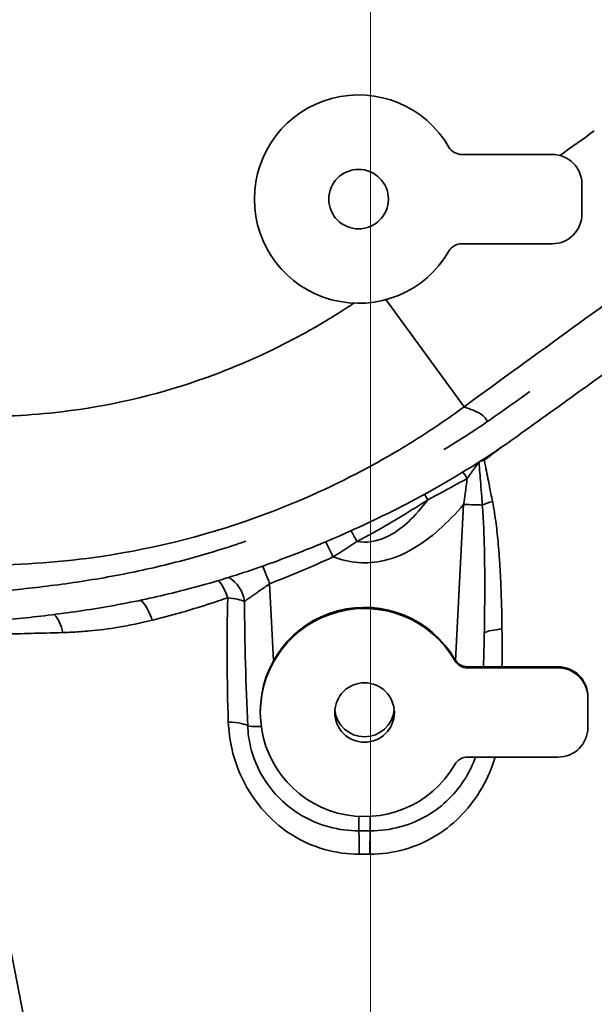
# Model space of a CAD drawing. Units: millimetres. Extents: x 0 to 420, y 0 to 297.
# Drawn here: x 138 to 147, y 52 to 68 of the extents above; entities that cross this region are included whole.
import ezdxf

# ---------------------------------------------------------------- set-up
doc = ezdxf.new("R2010")
doc.units = ezdxf.units.MM
for name, color, linetype, lineweight in [('Center Mark(ISO)', 7, 'Continuous', 18), ('Visible Edges(ISO)', 7, 'Continuous', 35), ('Visible Tangent Edges(ISO)', 7, 'Continuous', 35)]:
    doc.layers.add(name, color=color, linetype=linetype, lineweight=lineweight)

msp = doc.modelspace()

# ---------------------------------------------------------------- linework, layer by layer
at = {"layer": 'Center Mark(ISO)', "linetype": 'Continuous'}
msp.add_line((143.6326, 81.32), (143.6326, 41.7559), dxfattribs=at)
at = {"layer": 'Visible Edges(ISO)'}
for p, q in [((146.6826, 65.9932), (145.1646, 65.9932)), ((147.1826, 64.9932), (147.1826, 65.4932)), ((145.1646, 64.4932), (146.6826, 64.4932)), ((137.9152, 50.9692), (136.5599, 57.909)), ((146.7826, 57.3868), (145.2646, 57.3868)), ((146.7826, 57.3672), (145.2646, 57.3672)), ((147.2826, 56.8678), (147.2826, 56.8875)), ((147.2826, 56.3685), (147.2826, 56.8678)), ((141.7826, 56.6182), (141.7826, 56.6378)), ((145.2646, 55.8692), (146.7826, 55.8692))]:
    msp.add_line(p, q, dxfattribs=at)
msp.add_circle((143.4326, 65.2432), 0.5, dxfattribs=at)
for centre, radius, start, end in [((143.4326, 65.2432), 1.75, 30, 330), ((145.1646, 66.2432), 0.25, 210, 270), ((146.6826, 65.4932), 0.5, 0, 90), ((146.6826, 64.9932), 0.5, 270, 0), ((145.1646, 64.2432), 0.25, 90, 150)]:
    msp.add_arc(centre, radius, start, end, dxfattribs=at)
for centre, major_axis, start_param, end_param in [((143.5326, 56.6378), (-1.75, 0), 3.6651914, 6.2831853), ((143.5326, 56.6182), (-1.75, 0), 3.6651914, 8.9011792), ((145.2646, 57.6364), (-0.25, 0), 0.5235988, 1.5707963), ((145.2646, 57.6168), (0.25, 0), 3.6651914, 4.712389), ((146.7826, 56.8875), (0.5, 0), 0, 1.5707963), ((146.7826, 56.8678), (0.5, 0), 0, 1.5707963), ((143.5326, 56.7098), (-0.5, 0), 0.0918427, 3.04975), ((146.7826, 56.3685), (0.5, 0), 4.712389, 6.2831853), ((145.2646, 55.6196), (-0.25, 0), 4.712389, 5.7595865)]:
    msp.add_ellipse(centre, major_axis=major_axis, ratio=0.9986295, start_param=start_param, end_param=end_param, dxfattribs=at)
msp.add_ellipse((143.5326, 56.6182), major_axis=(0.5, 0), ratio=0.9986295, dxfattribs=at)
for points, knots in [([(154.4547, 69.6182), (154.446, 69.5838), (154.437, 69.5496), (154.4278, 69.5155), (154.3459, 69.211), (154.2485, 68.9206), (154.1399, 68.646), (154.0194, 68.3414), (153.8803, 68.0443), (153.7271, 67.7587), (153.5739, 67.473), (153.4064, 67.1989), (153.215, 66.9268), (153.0236, 66.6548), (152.8081, 66.3845), (152.6113, 66.1578), (152.4392, 65.9596), (152.2955, 65.81), (152.1536, 65.6732), (152.0116, 65.5364), (151.8715, 65.4128), (151.7488, 65.3105), (151.626, 65.2083), (151.5178, 65.1255), (151.4268, 65.0598), (151.3088, 64.9748), (151.1893, 64.8892), (151.069, 64.803), (150.9487, 64.7167), (150.8309, 64.6322), (150.725, 64.5563), (150.619, 64.4803), (150.5242, 64.4124), (150.3989, 64.3231), (150.2951, 64.2493), (150.1683, 64.1593), (150.0469, 64.0733), (149.9256, 63.9872), (149.8096, 63.9051), (149.6942, 63.8234), (149.5788, 63.7417), (149.4638, 63.6604), (149.3405, 63.5735), (149.0297, 63.3542), (148.657, 63.0919), (148.2918, 62.8332), (147.9266, 62.5744), (147.5701, 62.3204), (147.2053, 62.0581), (146.8404, 61.7958), (146.4736, 61.53), (146.0935, 61.2578), (145.8333, 61.0714), (145.5321, 60.8706), (145.1964, 60.666), (144.8607, 60.4613), (144.4861, 60.2498), (144.0782, 60.0419), (143.6703, 59.8341), (143.2289, 59.6299), (142.7584, 59.4359), (142.5171, 59.3364), (142.274, 59.242), (142.0307, 59.1526), (141.9387, 59.1187), (141.8465, 59.0856), (141.7543, 59.0535), (141.4183, 58.9363), (141.0806, 58.8319), (140.7434, 58.7394), (140.4061, 58.6469), (140.0694, 58.5664), (139.7353, 58.4974), (139.3725, 58.4225), (139.0165, 58.362), (138.6706, 58.3121), (138.3247, 58.2623), (137.989, 58.2229), (137.6655, 58.1915), (137.342, 58.1601), (137.0307, 58.1364), (136.7333, 58.1194)], [0.05055576, 0.05055576, 0.05055576, 0.05055576, 0.05355002, 0.05355002, 0.05355002, 0.08032503, 0.08032503, 0.08032503, 0.11002606, 0.11002606, 0.11002606, 0.13972708, 0.13972708, 0.13972708, 0.1694281, 0.1694281, 0.1694281, 0.19539826, 0.19539826, 0.19539826, 0.22136842, 0.22136842, 0.22136842, 0.24733857, 0.24733857, 0.24733857, 0.28100586, 0.28100586, 0.28100586, 0.31467315, 0.31467315, 0.31467315, 0.34834043, 0.34834043, 0.34834043, 0.37621262, 0.37621262, 0.37621262, 0.40408481, 0.40408481, 0.40408481, 0.431957, 0.431957, 0.431957, 0.50222418, 0.50222418, 0.50222418, 0.57249136, 0.57249136, 0.57249136, 0.64275854, 0.64275854, 0.64275854, 0.69086865, 0.69086865, 0.69086865, 0.73897876, 0.73897876, 0.73897876, 0.78708887, 0.78708887, 0.78708887, 0.81177178, 0.81177178, 0.81177178, 0.82111469, 0.82111469, 0.82111469, 0.8551405, 0.8551405, 0.8551405, 0.88916631, 0.88916631, 0.88916631, 0.92611087, 0.92611087, 0.92611087, 0.96305544, 0.96305544, 0.96305544, 1, 1, 1, 1]), ([(146.3057, 62.0121), (146.1419, 61.894), (145.9772, 61.7756), (145.8127, 61.6577), (145.5566, 61.4743), (145.2688, 61.2825), (144.9423, 61.0835), (144.9169, 61.068), (144.8912, 61.0525), (144.8653, 61.0369)], [0.611840318, 0.611840318, 0.611840318, 0.611840318, 0.642758541, 0.642758541, 0.642758541, 0.690868652, 0.690868652, 0.690868652, 0.694616478, 0.694616478, 0.694616478, 0.694616478]), ([(141.5381, 59.4956), (141.227, 59.3884), (140.9144, 59.2924), (140.6023, 59.2069), (140.2733, 59.1169), (139.9449, 59.0385), (139.6191, 58.9715), (139.2654, 58.8987), (138.9184, 58.8401), (138.581, 58.7918), (138.2437, 58.7436), (137.9161, 58.7056), (137.6, 58.6753), (137.284, 58.645), (136.9794, 58.6222), (136.688, 58.6059)], [0.82286481, 0.82286481, 0.82286481, 0.82286481, 0.8551405, 0.8551405, 0.8551405, 0.88916631, 0.88916631, 0.88916631, 0.92611087, 0.92611087, 0.92611087, 0.96305544, 0.96305544, 0.96305544, 1, 1, 1, 1])]:
    msp.add_open_spline(points, degree=3, knots=knots, dxfattribs=at)
at = {"layer": 'Visible Tangent Edges(ISO)'}
for p, q in [((145.2034, 61.7538), (143.8901, 63.5541)), ((145.4494, 60.8233), (145.4496, 60.8236)), ((145.1963, 60.115), (145.059, 57.4945)), ((142.0062, 57.4927), (141.9387, 58.7815)), ((145.0481, 57.5116), (145.0481, 57.492)), ((145.2646, 57.3672), (145.2646, 57.3868)), ((146.7826, 57.3672), (146.7826, 57.3868)), ((143.4369, 54.8732), (143.4369, 54.6305)), ((143.6283, 54.8732), (143.6283, 54.6305))]:
    msp.add_line(p, q, dxfattribs=at)
msp.add_arc((135.8838, 74.5328), 16.875, 291.02719, 294.95228, dxfattribs=at)
for centre, major_axis, ratio, start_param, end_param in [((145.6726, 60.7609), (0.2898, -0.4075), 0.1070474, 4.3533094, 4.3997044), ((145.6631, 60.7541), (-0.2898, 0.4075), 0.2874503, 1.2017701, 1.2020335), ((145.6726, 60.7609), (0.4887, 0.1056), 0.2483087, 1.78741, 1.9524366), ((145.293, 60.4983), (-0.2788, 0.4151), 0.0006853, 1.1731141, 1.4416598), ((144.6648, 60.0962), (-0.2602, 0.427), 0.0208391, 1.0989166, 1.3317421), ((145.1963, 60.1412), (-0.4993, 0.0262), 0.0522644, 1.5735354, 2.2521789), ((145.8232, 60.0677), (-0.4887, -0.1057), 0.2547424, 4.952197, 5.3523764), ((143.3947, 59.3953), (-0.2225, 0.4477), 0.1022835, 4.8770155, 5.3244105), ((143.0027, 59.2067), (-0.2109, 0.4533), 0.0221035, 4.7598577, 5.3693876), ((141.9387, 58.7553), (-0.1794, 0.4667), 0.0188012, 4.7612594, 5.4667122), ((141.0769, 58.4505), (0.1539, -0.4757), 0.8741655, 1.3669936, 2.3813587), ((141.0769, 58.4505), (-0.1539, 0.4757), 0.362504, 4.7971051, 5.5319793), ((139.7148, 58.0722), (-0.1135, 0.4869), 0.5306011, 4.7859055, 5.6688604), ((141.0769, 58.4505), (0.4996, -0.0191), 0.2142096, 0.5085132, 1.2555111), ((138.1059, 57.866), (-0.013, 0.4998), 0.7283733, 4.8864013, 5.616889), ((146.0021, 57.925), (0.4999, 0.0077), 0.207622, 1.8973745, 2.7316639), ((141.0774, 56.3615), (0.4998, 0.015), 0.1931178, 0.1568001, 1.2225973), ((142.0638, 56.4212), (-0.4993, -0.0262), 0.0522644, 0.1540369, 1.0072554), ((143.4369, 54.1428), (-0.0017, 0.5), 0.0148382, 4.9051992, 6.0609642), ((143.6283, 54.1428), (0.0017, 0.5), 0.0148382, 0.2222211, 1.3779861)]:
    msp.add_ellipse(centre, major_axis=major_axis, ratio=ratio, start_param=start_param, end_param=end_param, dxfattribs=at)
for points in [[(147.3901, 66.3889), (147.1972, 66.2514), (147.0044, 66.1139), (146.8116, 65.9762)], [(145.542, 60.8568), (145.6363, 60.928), (145.7304, 60.999), (145.8241, 61.0698)], [(141.2357, 58.5464), (141.2138, 57.8537), (141.2226, 57.1521), (141.2452, 56.4573)], [(141.5706, 56.3914), (141.5418, 57.0884), (141.5203, 57.7919), (141.5153, 58.486)], [(145.5429, 57.9592), (145.5394, 57.7686), (145.5349, 57.5778), (145.5295, 57.3868)], [(145.8402, 57.3868), (145.8422, 57.5983), (145.8423, 57.8096), (145.8402, 58.0208)], [(143.6283, 54.6305), (143.5644, 54.6306), (143.5006, 54.6306), (143.4369, 54.6305)], [(143.4438, 54.2386), (143.5029, 54.2388), (143.5621, 54.2388), (143.6213, 54.2386)]]:
    msp.add_open_spline(points, degree=3, dxfattribs=at)
for points, knots in [([(145.2034, 61.7538), (145.8071, 62.1956), (146.4155, 62.6372), (147.6236, 63.5108), (148.2235, 63.943), (148.8257, 64.3759)], [-1.7993376, -1.7993376, -1.7993376, -1.7993376, -0.8906041, -0.8906041, 0, 0, 0, 0]), ([(143.3537, 63.495), (143.2678, 63.4376), (143.1812, 63.3814), (142.8743, 63.188), (142.6501, 63.0572), (141.9649, 62.6882), (141.4913, 62.4735), (140.2758, 62.021), (139.5182, 61.8254), (138.2204, 61.6333), (137.6867, 61.5935), (137.153, 61.5935)], [0.1873395, 0.1873395, 0.1873395, 0.1873395, 0.311282, 0.311282, 0.6225639, 0.6225639, 1.2451278, 1.2451278, 2.1789737, 2.1789737, 2.8194085, 2.8194085, 2.8194085, 2.8194085]), ([(137.153, 59.0969), (137.811, 59.0969), (138.4665, 59.146), (140.0579, 59.382), (140.9847, 59.622), (142.4693, 60.1764), (143.047, 60.4393), (143.8814, 60.8908), (144.1541, 61.0508), (144.6874, 61.3887), (144.9473, 61.5659), (145.2034, 61.7538)], [-2.8194085, -2.8194085, -2.8194085, -2.8194085, -2.1789737, -2.1789737, -1.2451278, -1.2451278, -0.6225639, -0.6225639, -0.311282, -0.311282, 0, 0, 0, 0]), ([(145.5909, 61.5023), (145.5808, 61.5473), (145.5529, 61.5924), (145.4114, 61.6762), (145.3102, 61.715), (145.2034, 61.7538)], [0.59060915, 0.59060915, 0.59060915, 0.59060915, 0.75071958, 0.75071958, 0.88837148, 0.88837148, 0.88837148, 0.88837148]), ([(145.2568, 60.5516), (145.265, 60.5631), (145.2732, 60.5746), (145.2945, 60.6045), (145.3075, 60.6229), (145.3414, 60.6707), (145.3621, 60.6999), (145.4052, 60.7609), (145.4276, 60.7925), (145.4494, 60.8233)], [0, 0, 0, 0, 0.02272697, 0.02272697, 0.05909012, 0.05909012, 0.11727116, 0.11727116, 0.18181575, 0.18181575, 0.18181575, 0.18181575]), ([(145.4546, 60.8268), (145.4548, 60.8247), (145.455, 60.8226), (145.4641, 60.7025), (145.4732, 60.5844), (145.4879, 60.3919), (145.4936, 60.3178), (145.5028, 60.1973), (145.5063, 60.1509), (145.5098, 60.1044)], [0.15660198, 0.15660198, 0.15660198, 0.15660198, 0.1591706, 0.1591706, 0.30264832, 0.30264832, 0.3923219, 0.3923219, 0.44836788, 0.44836788, 0.44836788, 0.44836788]), ([(145.681, 60.1635), (145.6722, 60.2077), (145.6634, 60.2518), (145.6403, 60.3666), (145.6261, 60.4372), (145.5892, 60.621), (145.5665, 60.7341), (145.5433, 60.8504), (145.5426, 60.8536), (145.542, 60.8568)], [-0.44836788, -0.44836788, -0.44836788, -0.44836788, -0.3923219, -0.3923219, -0.30264832, -0.30264832, -0.1591706, -0.1591706, -0.15517008, -0.15517008, -0.15517008, -0.15517008]), ([(144.5946, 60.1921), (144.6218, 60.2064), (144.6492, 60.2208), (144.7204, 60.2584), (144.7644, 60.2818), (144.879, 60.3431), (144.9498, 60.3814), (145.0993, 60.4633), (145.1781, 60.5071), (145.2568, 60.5516)], [0, 0, 0, 0, 0.03729601, 0.03729601, 0.09696963, 0.09696963, 0.19244741, 0.19244741, 0.29836808, 0.29836808, 0.29836808, 0.29836808]), ([(145.2568, 60.5516), (145.2451, 60.4668), (145.2334, 60.3822), (145.2133, 60.2368), (145.2048, 60.1758), (145.1963, 60.115)], [-0.18627433, -0.18627433, -0.18627433, -0.18627433, -0.07834339, -0.07834339, 0, 0, 0, 0]), ([(143.0027, 59.2329), (143.2739, 59.1298), (143.5763, 59.1037), (143.8608, 59.1708), (144.2069, 59.2524), (144.5131, 59.4519), (144.7779, 59.6858), (144.9281, 59.8184), (145.066, 59.963), (145.1963, 60.115)], [2.1795885, 2.1795885, 2.1795885, 2.1795885, 2.5272313, 2.5272313, 2.5272313, 2.950199, 2.950199, 2.950199, 3.1901027, 3.1901027, 3.1901027, 3.1901027]), ([(143.4034, 59.4911), (143.4539, 59.5179), (143.5043, 59.545), (143.6351, 59.6163), (143.7154, 59.661), (143.9235, 59.7791), (144.0509, 59.8538), (144.3177, 60.0154), (144.4568, 60.1027), (144.5946, 60.1921)], [0, 0, 0, 0, 0.0725908, 0.0725908, 0.18873607, 0.18873607, 0.37456851, 0.37456851, 0.58072637, 0.58072637, 0.58072637, 0.58072637]), ([(144.5946, 60.1921), (144.3918, 59.9252), (144.1605, 59.6861), (143.8902, 59.5624), (143.7337, 59.4908), (143.5672, 59.4639), (143.4034, 59.4911)], [-3.04242783, -3.04242783, -3.04242783, -3.04242783, -2.58897361, -2.58897361, -2.58897361, -2.32650461, -2.32650461, -2.32650461, -2.32650461]), ([(145.5098, 60.1044), (145.5199, 59.9812), (145.527, 59.8564), (145.5376, 59.6178), (145.5412, 59.5041), (145.5456, 59.3186), (145.547, 59.2471), (145.5486, 59.1307), (145.5491, 59.0859), (145.5504, 58.9513), (145.5508, 58.8614), (145.5509, 58.6272), (145.5501, 58.4828), (145.5472, 58.2119), (145.5453, 58.0855), (145.5429, 57.9592)], [-0.88287231, -0.88287231, -0.88287231, -0.88287231, -0.72616248, -0.72616248, -0.58490291, -0.58490291, -0.49661568, -0.49661568, -0.44143616, -0.44143616, -0.33107712, -0.33107712, -0.15450265, -0.15450265, 0, 0, 0, 0]), ([(145.8402, 58.0208), (145.8389, 58.1467), (145.8368, 58.2729), (145.83, 58.5431), (145.8251, 58.6873), (145.8143, 58.9211), (145.8095, 59.0109), (145.801, 59.1453), (145.798, 59.1901), (145.7896, 59.3063), (145.7839, 59.3777), (145.7672, 59.563), (145.7553, 59.6767), (145.7247, 59.9152), (145.7056, 60.0401), (145.681, 60.1635)], [0, 0, 0, 0, 0.15450265, 0.15450265, 0.33107712, 0.33107712, 0.44143616, 0.44143616, 0.49661568, 0.49661568, 0.58490291, 0.58490291, 0.72616248, 0.72616248, 0.88287231, 0.88287231, 0.88287231, 0.88287231]), ([(143.0027, 59.2329), (143.0203, 59.2436), (143.0379, 59.2543), (143.0832, 59.2822), (143.1108, 59.2995), (143.1819, 59.3444), (143.2249, 59.3721), (143.3136, 59.4303), (143.3592, 59.4609), (143.4034, 59.4911)], [0, 0, 0, 0, 0.02180529, 0.02180529, 0.05669376, 0.05669376, 0.11251531, 0.11251531, 0.17444234, 0.17444234, 0.17444234, 0.17444234]), ([(141.5153, 58.486), (141.5301, 58.4964), (141.5477, 58.5085), (141.5854, 58.5344), (141.6051, 58.5478), (141.6392, 58.5711), (141.653, 58.5805), (141.6762, 58.5964), (141.6853, 58.6026), (141.7132, 58.6218), (141.7325, 58.6352), (141.7839, 58.6708), (141.8166, 58.6938), (141.8794, 58.7385), (141.9091, 58.7599), (141.9387, 58.7815)], [-0.44193065, -0.44193065, -0.44193065, -0.44193065, -0.36348796, -0.36348796, -0.29277906, -0.29277906, -0.24858599, -0.24858599, -0.22096533, -0.22096533, -0.16572399, -0.16572399, -0.07733786, -0.07733786, 0, 0, 0, 0]), ([(139.9641, 58.168), (140.0148, 58.1807), (140.0659, 58.1938), (140.1997, 58.2287), (140.2828, 58.2511), (140.5009, 58.3121), (140.6369, 58.3522), (140.9267, 58.4422), (141.0808, 58.4927), (141.2357, 58.5464)], [0, 0, 0, 0, 0.07904613, 0.07904613, 0.20551994, 0.20551994, 0.40787804, 0.40787804, 0.63236906, 0.63236906, 0.63236906, 0.63236906]), ([(138.4622, 57.9618), (138.5182, 57.9634), (138.5752, 57.9656), (138.7258, 57.9735), (138.821, 57.9804), (139.0741, 58.004), (139.2354, 58.0244), (139.5842, 58.0817), (139.7727, 58.1202), (139.9641, 58.168)], [0, 0, 0, 0, 0.10497558, 0.10497558, 0.27293651, 0.27293651, 0.541674, 0.541674, 0.83980465, 0.83980465, 0.83980465, 0.83980465]), ([(136.5602, 57.9091), (136.5617, 57.9091), (136.8822, 57.918), (137.4848, 57.9347), (137.7574, 57.9423), (138.0862, 57.9514), (138.4622, 57.9618)], [0, 0, 0, 0, 0.51966991, 0.51966991, 0.51966991, 0.7546775, 0.7546775, 0.7546775, 0.7546775]), ([(141.2452, 56.4573), (141.2499, 56.3114), (141.2691, 56.1633), (141.3548, 55.786), (141.4415, 55.5635), (141.7456, 55.0299), (142.0079, 54.7542), (142.6565, 54.3476), (143.0519, 54.2372), (143.4438, 54.2386)], [-1.4289249, -1.4289249, -1.4289249, -1.4289249, -1.2503093, -1.2503093, -0.9645243, -0.9645243, -0.5072684, -0.5072684, 0, 0, 0, 0]), ([(143.4369, 54.6305), (143.1013, 54.6298), (142.7636, 54.7197), (142.2135, 55.0442), (141.9922, 55.2624), (141.7361, 55.6841), (141.6634, 55.8599), (141.5913, 56.1584), (141.575, 56.2756), (141.5706, 56.3914)], [0, 0, 0, 0, 0.5072684, 0.5072684, 0.9645243, 0.9645243, 1.2503093, 1.2503093, 1.4289249, 1.4289249, 1.4289249, 1.4289249]), ([(143.6213, 54.2386), (144.0132, 54.2372), (144.4086, 54.3476), (145.0572, 54.7542), (145.3196, 55.0299), (145.5984, 55.5192), (145.6715, 55.6908), (145.7242, 55.8694)], [-1.4289249, -1.4289249, -1.4289249, -1.4289249, -0.9216566, -0.9216566, -0.4644006, -0.4644006, -0.2402326, -0.2402326, -0.2402326, -0.2402326]), ([(145.3948, 55.8694), (145.3524, 55.7485), (145.2974, 55.6321), (145.0729, 55.2624), (144.8517, 55.0442), (144.3015, 54.7197), (143.9638, 54.6298), (143.6283, 54.6305)], [0.2702855, 0.2702855, 0.2702855, 0.2702855, 0.4644006, 0.4644006, 0.9216566, 0.9216566, 1.4289249, 1.4289249, 1.4289249, 1.4289249])]:
    msp.add_open_spline(points, degree=3, knots=knots, dxfattribs=at)

doc.saveas('drawing.dxf')
